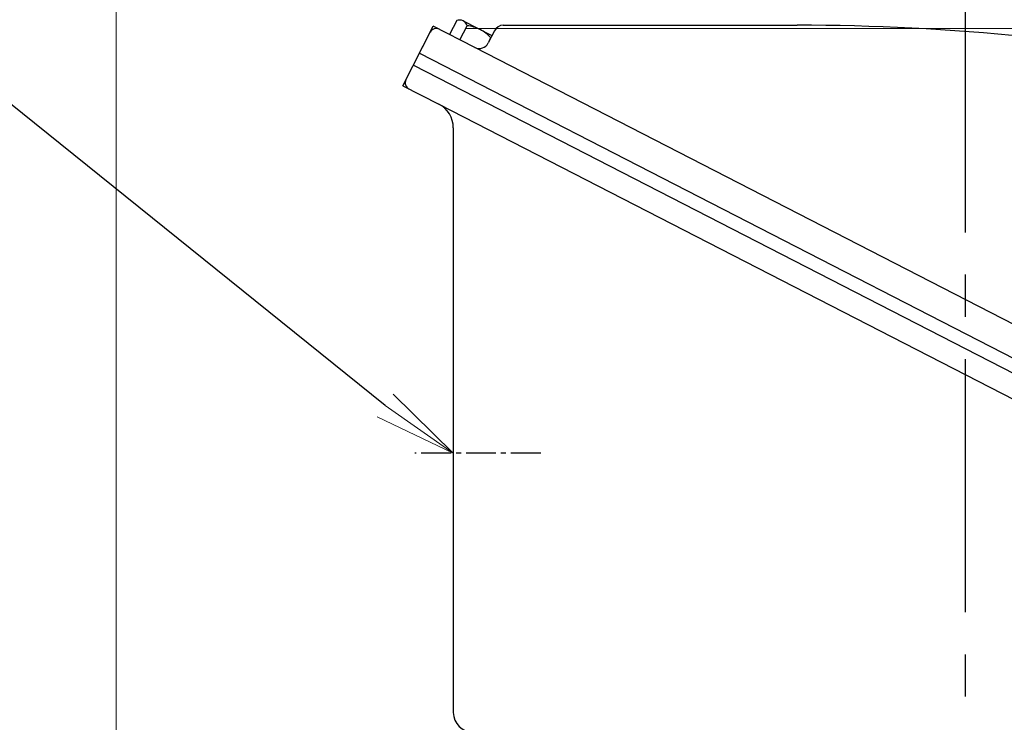
# Model space of a CAD drawing. Units: millimetres. Extents: x 3105 to 6075, y -201 to 1899.
# Drawn here: x 4992 to 5288, y 1235 to 1447 of the extents above; entities that cross this region are included whole.
import ezdxf

# ---------------------------------------------------------------- set-up
doc = ezdxf.new("R2010")
doc.units = ezdxf.units.MM
doc.header["$LTSCALE"] = 4
doc.linetypes.add('CENTER2', pattern=[1.125, 0.75, -0.125, 0.125, -0.125])
doc.layers.get('0').update_dxf_attribs({"linetype": 'CONTINUOUS', "lineweight": 25})
doc.layers.get('DEFPOINTS').update_dxf_attribs({"linetype": 'CONTINUOUS'})
doc.layers.add('CENTER LINE', color=1, linetype='CENTER2', lineweight=9)
doc.layers.add('OUTLINE', color=3, linetype='CONTINUOUS', lineweight=20)
doc.styles.get("Standard").update_dxf_attribs({"font": 'romans.shx', "width": 0.8, "bigfont": 'whgtxt.shx'})
doc.dimstyles.get("Standard").update_dxf_attribs({"dimscale": 9, "dimtxt": 3, "dimasz": 3, "dimexe": 1, "dimexo": 1, "dimgap": 1, "dimtad": 1, "dimdec": 1, "dimdsep": 46, "dimtxsty": 'Standard', "dimblk": 'OPEN', "dimcen": 0, "dimclrd": 2, "dimclre": 2, "dimclrt": 7, "dimadec": 1, "dimazin": 2, "dimtfac": 1, "dimtdec": 1, "dimtmove": 0, "dimatfit": 3, "dimldrblk": 'OPEN', "dimfxl": 0, "dimtolj": 1, "dimtzin": 0, "dimlwd": 9, "dimlwe": 9, "dimarcsym": 0})

# ---------------------------------------------------------------- blocks, each defined once
blk = doc.blocks.new('_OPEN')
at = {"color": 0, "linetype": 'ByBlock'}
for p, q in [((-1, 0.167), (0, 0)), ((0, 0), (-1, -0.167)), ((0, 0), (-1, 0))]:
    blk.add_line(p, q, dxfattribs=at)
blk = doc.blocks.new('*D30')
at = {"color": 2, "lineweight": 9, "transparency": 16777216}
for p, q in [((5126.12, 1444.14), (5811.15, 1444.14)), ((5802.15, 1417.14), (5802.15, 744.83)), ((5535.26, 717.83), (5811.15, 717.83))]:
    blk.add_line(p, q, dxfattribs=at)
at = {"layer": 'DEFPOINTS', "color": 0, "lineweight": -3, "transparency": 16777216}
for p in [(5117.12, 1444.14), (5526.26, 717.83), (5802.15, 717.83)]:
    blk.add_point(p, dxfattribs=at)
at = {"color": 2, "lineweight": 9, "transparency": 16777216, "xscale": 27, "yscale": 27, "zscale": 27}
for p, rotation in [((5802.15, 1444.14), 90), ((5802.15, 717.83), 270)]:
    blk.add_blockref('_OPEN', p, dxfattribs=dict(at, rotation=rotation))
at = {"color": 7, "lineweight": -3, "transparency": 16777216, "insert": (5772.58, 1080.99), "char_height": 27, "attachment_point": 5, "rotation": 90}
blk.add_mtext('\\A1;(730)', dxfattribs=at)
blk = doc.blocks.new('*D31')
at = {"color": 2, "lineweight": 9, "transparency": 16777216}
for p, q in [((5020.84, 976.83), (5020.84, 1544.89)), ((5532.38, 976.83), (5532.38, 1544.89)), ((5505.38, 1535.89), (5047.84, 1535.89))]:
    blk.add_line(p, q, dxfattribs=at)
at = {"layer": 'DEFPOINTS', "color": 0, "lineweight": -3, "transparency": 16777216}
for p in [(5020.84, 1535.89), (5020.84, 967.83), (5532.38, 967.83)]:
    blk.add_point(p, dxfattribs=at)
at = {"color": 2, "lineweight": 9, "transparency": 16777216, "xscale": 27, "yscale": 27, "zscale": 27, "rotation": 180}
blk.add_blockref('_OPEN', (5020.84, 1535.89), dxfattribs=at)
at = {"color": 2, "lineweight": 9, "transparency": 16777216, "xscale": 27, "yscale": 27, "zscale": 27}
blk.add_blockref('_OPEN', (5532.38, 1535.89), dxfattribs=at)
at = {"color": 7, "lineweight": -3, "transparency": 16777216, "insert": (5276.61, 1565.46), "char_height": 27, "attachment_point": 5}
blk.add_mtext('\\A1;(512)', dxfattribs=at)

msp = doc.modelspace()

# ---------------------------------------------------------------- linework, layer by layer
at = {"layer": 'CENTER LINE', "color": 1, "linetype": 'CENTER2', "lineweight": -3, "ltscale": 25.4}
msp.add_line((5276.26, 1458.96), (5276.26, 716.03), dxfattribs=at)
at = {"layer": 'CENTER LINE', "color": 1, "linetype": 'CENTER2', "lineweight": -3, "ltscale": 3}
msp.add_line((5148.61, 1316.33), (5110.74, 1316.33), dxfattribs=at)
at = {"layer": 'OUTLINE', "color": 3, "lineweight": -3}
for p, q in [((5123.3, 1446.56), (5121.15, 1442.33)), ((5123.3, 1446.56), (5121.15, 1442.33)), ((5125.21, 1446.44), (5133.89, 1442.01)), ((5125.21, 1446.44), (5133.89, 1442.01)), ((5107.11, 1426.9), (5116.25, 1444.83)), ((5113.07, 1438.59), (5116.25, 1444.83)), ((5128.72, 1438.47), (5116.25, 1444.83)), ((5124.27, 1440.74), (5126.42, 1444.97)), ((5124.27, 1440.74), (5126.42, 1444.97)), ((5134.65, 1443.49), (5132.76, 1439.79)), ((5137.32, 1445.13), (5225.75, 1445.13)), ((5133.21, 1440.67), (5133.55, 1441.34)), ((5401.14, 1298.39), (5128.72, 1438.47)), ((5112.11, 1436.7), (5408.96, 1284.16)), ((5110.29, 1433.13), (5407.15, 1280.6)), ((5107.11, 1426.9), (5117.89, 1421.4)), ((5117.89, 1421.4), (5395.96, 1278.44)), ((5122.26, 1414.28), (5122.26, 1238.33))]:
    msp.add_line(p, q, dxfattribs=at)
at = {"layer": 'OUTLINE', "color": 2, "linetype": 'Continuous', "lineweight": -3, "ltscale": 25.4}
msp.add_lwpolyline([(5101.79, 1330.68), (4933.83, 1465.89), (4647.66, 1465.89)], dxfattribs=at)
at = {"layer": 'OUTLINE', "color": 3, "lineweight": -3}
for centre, radius, start, end in [((5124.11, 1444.29), 2.41, 63, 109.5643), ((5124.11, 1444.29), 2.41, 63, 109.5643), ((5124.11, 1444.29), 2.41, 16.4357, 63), ((5124.11, 1444.29), 2.41, 16.4357, 63), ((5117.12, 1442.14), 2, 63, 153), ((5125.34, 1434.03), 11, 63, 84.3237), ((5125.34, 1434.03), 11, 63, 84.3237), ((5125.34, 1434.03), 11, 41.6763, 63), ((5125.34, 1434.03), 11, 41.6763, 63), ((5137.32, 1442.13), 3, 90, 153), ((5225.74, 763.04), 682.09, 78.39336, 89.99947), ((5130.08, 1441.15), 3, 243, 333), ((5109.8, 1427.77), 2, 153, 243), ((5114.26, 1414.28), 8, 0, 63), ((5128.26, 1238.33), 6, 180, 270)]:
    msp.add_arc(centre, radius, start, end, dxfattribs=at)

# ---------------------------------------------------------------- block references
at = {"layer": 'OUTLINE', "color": 2, "linetype": 'Continuous', "lineweight": -3, "ltscale": 25.4, "xscale": 25.00000000000041, "yscale": 25.00000000000041, "zscale": 25.00000000000041, "rotation": 324.9778757356519}
msp.add_blockref('_OPEN', (5122.26, 1316.33), dxfattribs=at)

# ---------------------------------------------------------------- dimensions: what is measured, and where the dimension line sits
at = {"lineweight": -3}
dim = msp.add_linear_dim(base=(5020.84, 1535.89), p1=(5532.38, 967.83), p2=(5020.84, 967.83), text='(512)', dimstyle='Standard', dxfattribs=at)
dim.commit()
dim.dimension.update_dxf_attribs({"geometry": '*D31', "text_midpoint": (5276.61, 1565.46)})
dim = msp.add_linear_dim(base=(5802.15, 717.83), p1=(5117.12, 1444.14), p2=(5526.26, 717.83), angle=90, text='(730)', dimstyle='Standard', override={"dimtmove": 0}, dxfattribs=at)
dim.commit()
dim.dimension.update_dxf_attribs({"geometry": '*D30', "text_midpoint": (5802.15, 1080.99), "dimtype": 160})

doc.saveas('drawing.dxf')
